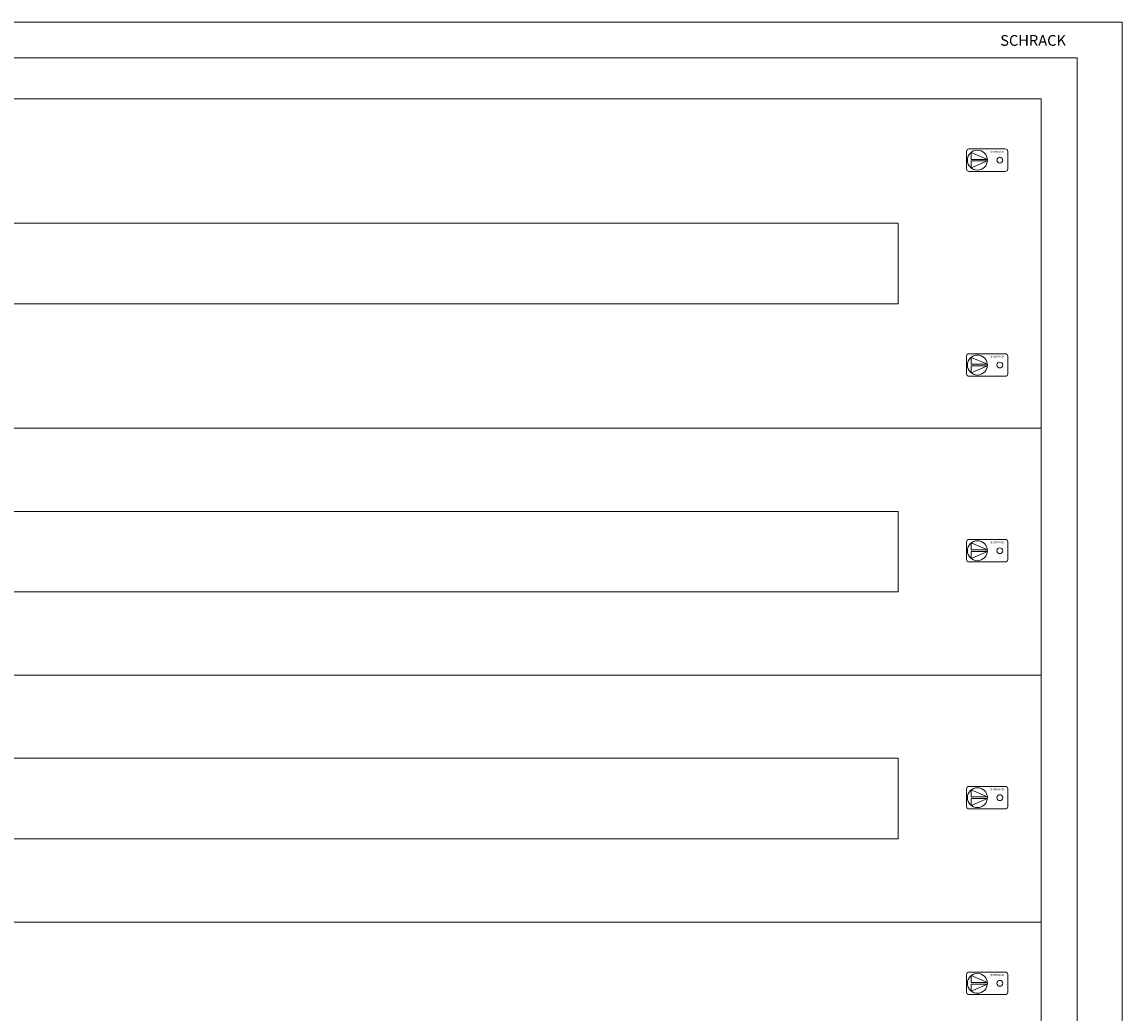
# Model space of a CAD drawing. Extents: x 141 to 1371, y 128 to 2297.
# Drawn here: x 756 to 1371, y 1742 to 2297 of the extents above; entities that cross this region are included whole.
import ezdxf
from ezdxf.enums import TextEntityAlignment as Align

# ---------------------------------------------------------------- set-up
doc = ezdxf.new("R2010")
doc.units = 0
for name, color, linetype in [('schrack-descr', 7, 'Continuous'), ('schrack-symbol', 7, 'Continuous'), ('schrack-terminal', 7, 'Continuous')]:
    doc.layers.add(name, color=color, linetype=linetype)
doc.layers.add('schrack-details', color=4, linetype='Continuous', lineweight=5)
doc.layers.add('schrack-others', color=2, linetype='Continuous', lineweight=13)
doc.styles.add('logo', font='ROMAND.SHX', dxfattribs={"oblique": 15, "height": 1.5})
doc.styles.add('styl', font='simplex_.ttf')

# ---------------------------------------------------------------- blocks, each defined once
blk = doc.blocks.new('c_il006545-f')
at = {"layer": 'schrack-details'}
blk.add_lwpolyline([(25, -2140), (1205, -2140), (1205, -20), (25, -20)], close=True, dxfattribs=at)
at = {"layer": 'schrack-others'}
blk.add_lwpolyline([(0, -2160), (1230, -2160), (1230, 0), (0, 0)], close=True, dxfattribs=at)
at = {"layer": 'schrack-descr', "style": 'styl'}
blk.add_attdef('DESCRIPTION', (0.54, -2168.4), '', height=1.7, dxfattribs=at)
at = {"layer": 'schrack-details', "color": 2, "style": 'logo', "oblique": 15}
blk.add_text('SCHRACK', height=6, dxfattribs=at).set_placement((1161.93, -13.29))
at = {"layer": 'schrack-symbol', "color": 0, "style": 'styl'}
blk.add_attdef('SYMBOL', (0, 0), '', height=5, dxfattribs=at)
at = {"layer": 'schrack-terminal', "style": 'styl'}
for tag in ['TERMINAL2', 'TERMINAL']:
    blk.add_attdef(tag, (0.51, -2171.02), '', height=1.7, dxfattribs=at)
blk = doc.blocks.new('RYGIELPRAWY')
at = {"layer": 'schrack-details'}
for p, q in [((-17.71, 0.96), (-26.82, 4.83)), ((-26.82, 4.83), (-26.82, 0.96)), ((-17.69, 0.96), (-26.82, 0.96)), ((-17.69, 0.09), (-26.82, 0.09)), ((-17.69, 0.09), (-26.82, -3.78)), ((-26.82, 0.09), (-26.82, -3.78))]:
    blk.add_line(p, q, dxfattribs=at)
blk.add_lwpolyline([(-27.97, 6.82), (-7.67, 6.82, -0.414214), (-6.27, 5.42), (-6.27, -4.38, -0.414214), (-7.67, -5.78), (-27.97, -5.78, -0.414214), (-29.37, -4.38), (-29.37, 5.42, -0.414214)], format="xyb", close=True, dxfattribs=at)
for centre, radius in [((-23.27, 0.52), 5.58), ((-10.71, 0.52), 1.64)]:
    blk.add_circle(centre, radius, dxfattribs=at)
at = {"layer": 'schrack-others', "style": 'logo', "oblique": 15, "width": 1.2}
blk.add_text('SCHRACK', height=1.05, dxfattribs=at).set_placement((-12.17, 4.67), align=Align.CENTER)
blk = doc.blocks.new('c_il051504-f')
at = {"layer": 'schrack-others'}
for points in [[(0, -184), (1140, -184), (1140, 0), (0, 0)], [(80, -114.5), (1060, -114.5), (1060, -69.5), (80, -69.5)]]:
    blk.add_lwpolyline(points, close=True, dxfattribs=at)
for p in [(1127.65, -34.75), (1127.65, -149.25)]:
    blk.add_blockref('RYGIELPRAWY', p, dxfattribs=at)
at = {"layer": 'schrack-descr', "style": 'styl'}
blk.add_attdef('DESCRIPTION', (-0.21, -191.66), '', height=1.7, dxfattribs=at)
at = {"layer": 'schrack-symbol', "style": 'styl'}
blk.add_attdef('SYMBOL', (0, 0), '', height=5, dxfattribs=at)
at = {"layer": 'schrack-terminal', "style": 'styl'}
for tag, p in [('TERMINAL', (-0.23, -194.27)), ('TERMINAL2', (-0.23, -199.23))]:
    blk.add_attdef(tag, p, '', height=1.7, dxfattribs=at)
blk = doc.blocks.new('c_il051503-f')
at = {"layer": 'schrack-others'}
for points in [[(0, -138), (1140, -138), (1140, 0), (0, 0)], [(80, -91.5), (1060, -91.5), (1060, -46.5), (80, -46.5)]]:
    blk.add_lwpolyline(points, close=True, dxfattribs=at)
blk.add_blockref('RYGIELPRAWY', (1127.65, -69), dxfattribs=at)
at = {"layer": 'schrack-descr', "style": 'styl'}
blk.add_attdef('DESCRIPTION', (-0.18, -145.8), '', height=1.7, dxfattribs=at)
at = {"layer": 'schrack-symbol', "color": 0, "style": 'styl'}
blk.add_attdef('SYMBOL', (0, 0), '', height=5, dxfattribs=at)
at = {"layer": 'schrack-terminal', "style": 'styl'}
for tag, p in [('TERMINAL', (-0.2, -148.42)), ('TERMINAL2', (-0.2, -153.18))]:
    blk.add_attdef(tag, p, '', height=1.7, dxfattribs=at)
blk = doc.blocks.new('c_il162545gs_v')
for name, p in [('c_il006545-f', (141.47, 2296.76)), ('c_il051504-f', (186.24, 2253.79)), ('c_il051503-f', (186.24, 2069.79)), ('c_il051503-f', (186.24, 1931.79)), ('c_il051504-f', (186.24, 1793.79))]:
    blk.add_blockref(name, p)

msp = doc.modelspace()

# ---------------------------------------------------------------- block references
msp.add_blockref('c_il162545gs_v', (0, 0))

doc.saveas('drawing.dxf')
